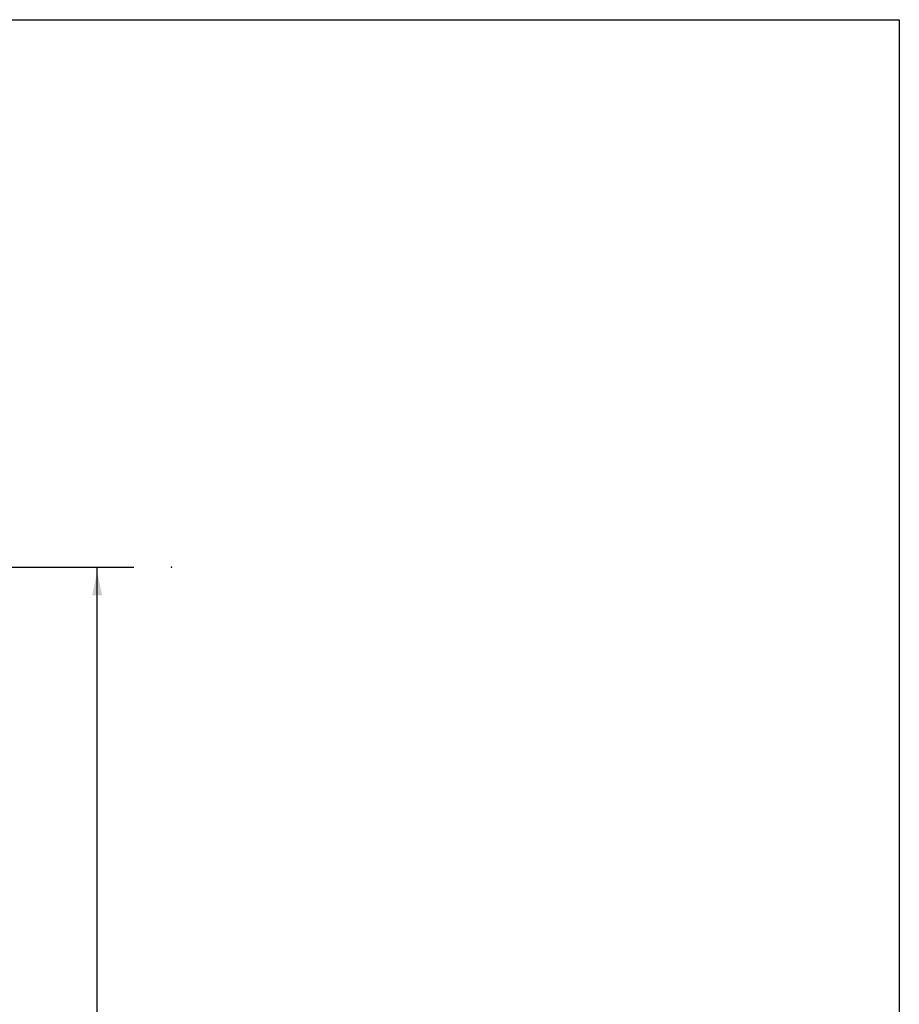
# Model space of a CAD drawing. Extents: x -4.7 to 7.1, y -12.8 to 5.6.
# Drawn here: x 3 to 7.1, y -0.4 to 4.1 of the extents above; entities that cross this region are included whole.
import ezdxf

# ---------------------------------------------------------------- set-up
doc = ezdxf.new("R2010")
doc.units = 0
doc.header["$MEASUREMENT"] = 0
doc.linetypes.add('C_SOLID_L', pattern=[0])
doc.linetypes.add('C_SOLID_M', pattern=[0])
doc.layers.get('0').update_dxf_attribs({"color": 8, "linetype": 'C_SOLID_M'})
doc.layers.add('DITTOS', color=7, linetype='C_SOLID_M')
doc.layers.add('MO_001_VIEW_PV', color=7, linetype='C_SOLID_M')
doc.styles.get("Standard").update_dxf_attribs({"font": 'monotxt', "height": 0.164063})
doc.dimstyles.get("Standard").update_dxf_attribs({"dimtxt": 0.16, "dimasz": 0.18, "dimexe": 0.18, "dimexo": 0.06, "dimgap": 0.09, "dimtad": 1, "dimcen": 0.09, "dimazin": 3, "dimtfac": 1, "dimtix": 1, "dimtmove": 0, "dimatfit": 3, "dimtolj": 1, "dimtzin": 0})

# ---------------------------------------------------------------- blocks, each defined once
blk = doc.blocks.new('CCD_OARWF')
at = {"color": 0}
blk.add_solid([(0.1306, 0.023), (0.02, 0), (0.1306, -0.023)], dxfattribs=at).dxf.unprotected_set("ltscale", 0)
blk = doc.blocks.new('CCD_OARWFRT')
at = {"color": 0}
blk.add_solid([(0.1306, 0.023), (0.02, 0), (0.1306, -0.023)], dxfattribs=at).dxf.unprotected_set("ltscale", 0)
blk = doc.blocks.new('*D27')
at = {"color": 0}
blk.add_line((2.164, -0.25), (2.164, 6.2014), dxfattribs=at).dxf.unprotected_set("ltscale", 0)
at = {"color": 0, "linetype": 'C_SOLID_L'}
for name, p, rotation in [('CCD_OARWFRT', (2.164, 6.2014), 269.9999999999997), ('CCD_OARWF', (2.164, -0.25), 89.99999999999991)]:
    blk.add_blockref(name, p, dxfattribs=dict(at, rotation=rotation)).dxf.unprotected_set("ltscale", 0)
at = {"linetype": 'C_SOLID_L', "insert": (2.0496, 2.2224), "char_height": 0.142857, "attachment_point": 7, "rotation": 90}
blk.add_mtext('ROUGH OPENING', dxfattribs=at).dxf.unprotected_set("ltscale", 0)
blk = doc.blocks.new('D_0013_')
at = {"linetype": 'CONTINUOUS'}
blk.add_line((-0.5185, 6.2014), (2.3337, 6.2014), dxfattribs=at)
blk.add_point((2.5074, 6.2014), dxfattribs=at).dxf.unprotected_set("ltscale", 0)
dim = blk.add_linear_dim(base=(2.164, 3.1352), p1=(2.5074, 6.2014), p2=(2.5969, -0.25), angle=90, text='ROUGH OPENING', dimstyle='STANDARD', dxfattribs=at)
dim.commit()
dim.dimension.update_dxf_attribs({"geometry": '*D27', "text_midpoint": (2.164, 3.1352)})
dim.dimension.dxf.unprotected_set("ltscale", 0)

msp = doc.modelspace()

# ---------------------------------------------------------------- linework, layer by layer
at = {"layer": 'MO_001_VIEW_PV', "linetype": 'CONTINUOUS'}
for p, q in [((-4.6706, 4.1464), (7.0759, 4.1464)), ((7.0759, 4.1464), (7.0759, -12.7634))]:
    msp.add_line(p, q, dxfattribs=at)
msp.add_point((3.7083, 1.6125), dxfattribs=at).dxf.unprotected_set("ltscale", 0)

# ---------------------------------------------------------------- block references
at = {"layer": 'DITTOS', "linetype": 'CONTINUOUS'}
msp.add_blockref('D_0013_', (1.2009, -4.5889), dxfattribs=at).dxf.unprotected_set("ltscale", 0)

doc.saveas('drawing.dxf')
